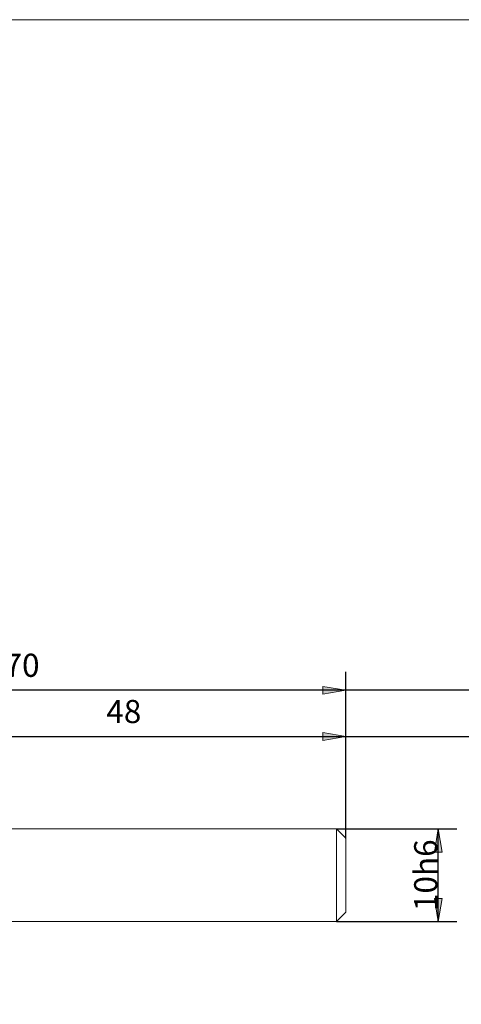
# Model space of a CAD drawing. Units: millimetres. Extents: x -135 to 134, y -103 to 93.
# Drawn here: x -66 to -18, y -14 to 93 of the extents above; entities that cross this region are included whole.
import ezdxf

# ---------------------------------------------------------------- set-up
doc = ezdxf.new("R2010")
doc.units = ezdxf.units.MM
doc.header["$MEASUREMENT"] = 0
doc.layers.get('0').update_dxf_attribs({"lineweight": 0})
for name, color, linetype, lineweight in [('Bemassung', 7, 'Continuous', 0), ('Geo', 7, 'Continuous', 0), ('Rahmen', 7, 'Continuous', 0)]:
    doc.layers.add(name, color=color, linetype=linetype, lineweight=lineweight)
doc.styles.get("Standard").update_dxf_attribs({"font": 'Arial'})
doc.dimstyles.new('BEM-ISBE', dxfattribs={"dimtxt": 2.5, "dimasz": 2.5, "dimexe": 1.25, "dimexo": 0.625, "dimtad": 1, "dimdec": 3, "dimzin": 0, "dimdsep": 46, "dimtxsty": 'Standard', "dimblk": 'VDDIM_DEFAULT', "dimcen": 0.09, "dimadec": 3, "dimazin": 0, "dimtol": 1, "dimtm": 1e-09, "dimtfac": 0.5, "dimtdec": 3, "dimtmove": 0, "dimatfit": 3, "dimfxl": 1, "dimtolj": 1, "dimtzin": 0, "dimarcsym": 0})

# ---------------------------------------------------------------- blocks, each defined once
blk = doc.blocks.new('VDDIM_DEFAULT')
at = {"linetype": 'Continuous'}
blk.add_hatch(color=0, dxfattribs=at).paths.add_polyline_path([(0, 0), (-1, -0.1665), (-1, 0.1665)], flags=0)
at = {"color": 0, "linetype": 'Continuous'}
blk.add_lwpolyline([(0, 0), (-1, -0.1665), (-1, 0.1665), (0, 0)], dxfattribs=at)
blk = doc.blocks.new('*D6')
at = {"layer": 'Bemassung', "color": 0, "lineweight": -2}
for p, q in [((-30.85, 4.45), (-30.85, 22.45)), ((-78.85, 5.45), (-78.85, 17.45)), ((-78.85, 15.45), (37.79, 15.45))]:
    blk.add_line(p, q, dxfattribs=at)
at = {"layer": 'Bemassung', "color": 0}
for p in [(-78.85, 5.45), (-30.85, 4.45)]:
    blk.add_point(p, dxfattribs=at)
at = {"layer": 'Bemassung', "color": 0, "lineweight": -2, "xscale": 2.5, "yscale": 2.5, "zscale": 2.5, "rotation": 180}
blk.add_blockref('VDDIM_DEFAULT', (-78.85, 15.45), dxfattribs=at)
at = {"layer": 'Bemassung', "color": 0, "lineweight": -2, "xscale": 2.5, "yscale": 2.5, "zscale": 2.5}
blk.add_blockref('VDDIM_DEFAULT', (-30.85, 15.45), dxfattribs=at)
at = {"layer": 'Bemassung', "color": 0, "insert": (-54.85, 16.12), "char_height": 2.5, "attachment_point": 8}
blk.add_mtext('48', dxfattribs=at)
blk = doc.blocks.new('*D9')
at = {"layer": 'Bemassung', "color": 0, "lineweight": -2}
for p, q in [((-100.85, -11.55), (-100.85, 22.45)), ((-30.85, 4.45), (-30.85, 22.45)), ((4.74, 20.45), (-100.85, 20.45))]:
    blk.add_line(p, q, dxfattribs=at)
at = {"layer": 'Bemassung', "color": 0}
for p in [(-30.85, 4.45), (-100.85, -11.55)]:
    blk.add_point(p, dxfattribs=at)
at = {"layer": 'Bemassung', "color": 0, "lineweight": -2, "xscale": 2.5, "yscale": 2.5, "zscale": 2.5, "rotation": 180}
blk.add_blockref('VDDIM_DEFAULT', (-100.85, 20.45), dxfattribs=at)
at = {"layer": 'Bemassung', "color": 0, "lineweight": -2, "xscale": 2.5, "yscale": 2.5, "zscale": 2.5}
blk.add_blockref('VDDIM_DEFAULT', (-30.85, 20.45), dxfattribs=at)
at = {"layer": 'Bemassung', "color": 0, "insert": (-65.85, 21.12), "char_height": 2.5, "attachment_point": 8}
blk.add_mtext('70', dxfattribs=at)
blk = doc.blocks.new('*D7')
at = {"layer": 'Bemassung', "color": 0, "lineweight": -2}
for p, q in [((-31.85, 5.45), (-18.85, 5.45)), ((-20.85, -4.55), (-20.85, 5.45)), ((-31.85, -4.55), (-18.85, -4.55))]:
    blk.add_line(p, q, dxfattribs=at)
at = {"layer": 'Bemassung', "color": 0}
for p in [(-31.85, 5.45), (-31.85, -4.55)]:
    blk.add_point(p, dxfattribs=at)
at = {"layer": 'Bemassung', "color": 0, "lineweight": -2, "xscale": 2.5, "yscale": 2.5, "zscale": 2.5}
for p, rotation in [((-20.85, 5.45), 90), ((-20.85, -4.55), 270)]:
    blk.add_blockref('VDDIM_DEFAULT', p, dxfattribs=dict(at, rotation=rotation))
at = {"layer": 'Bemassung', "color": 0, "insert": (-20.18, 0.45), "char_height": 2.5, "attachment_point": 8, "rotation": 90}
blk.add_mtext('10h6', dxfattribs=at)

msp = doc.modelspace()

# ---------------------------------------------------------------- linework, layer by layer
at = {"layer": 'Geo'}
for p, q in [((-78.845, 5.4512), (-31.845, 5.4512)), ((-31.845, 5.4512), (-30.845, 4.4512)), ((-31.845, 5.4512), (-31.845, -4.5488)), ((-30.845, 4.4512), (-30.845, 0.4512)), ((-30.845, 4.4512), (-30.845, -3.5488)), ((-31.845, -4.5488), (-30.845, -3.5488)), ((-78.845, -4.5488), (-31.845, -4.5488))]:
    msp.add_line(p, q, dxfattribs=at)
at = {"layer": 'Rahmen'}
msp.add_lwpolyline([(-134.61, 92.9575), (134.4007, 92.9575), (134.4007, -102.9642), (-134.61, -102.9642)], close=True, dxfattribs=at)

# ---------------------------------------------------------------- dimensions: what is measured, and where the dimension line sits
at = {"layer": 'Bemassung'}
for base, p1, p2, text, picture, middle in [((-100.845, 20.4512), (-30.845, 4.4512), (-100.845, -11.5488), '70', '*D9', (-65.845, 21.1178)), ((-30.845, 15.4512), (-78.845, 5.4512), (-30.845, 4.4512), '48', '*D6', (-54.845, 16.1178))]:
    dim = msp.add_linear_dim(base=base, p1=p1, p2=p2, text=text, dimstyle='BEM-ISBE', override={"dimgap": 0.625, "dimlfac": 1, "dimzin": 8, "dimtol": 0, "dimlim": 0, "dimtzin": 8}, dxfattribs=at)
    dim.commit()
    dim.dimension.update_dxf_attribs({"geometry": picture, "text_midpoint": middle})
dim = msp.add_linear_dim(base=(-20.845, 5.4512), p1=(-31.845, -4.5488), p2=(-31.845, 5.4512), angle=90, text='10h6', dimstyle='BEM-ISBE', override={"dimgap": 0.625, "dimlfac": 1, "dimzin": 8, "dimtol": 0, "dimlim": 0, "dimtzin": 8}, dxfattribs=at)
dim.commit()
dim.dimension.update_dxf_attribs({"geometry": '*D7', "text_midpoint": (-20.1784, 0.4512)})

doc.saveas('drawing.dxf')
